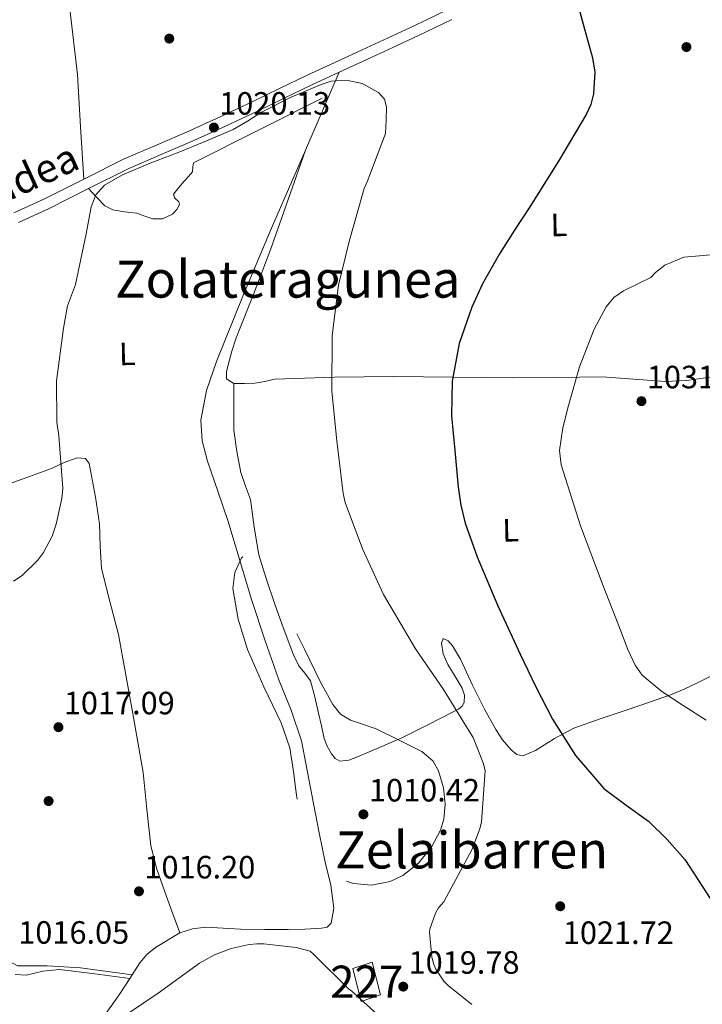
# Model space of a CAD drawing. Extents: x 641239 to 648142, y 748599 to 753369.
# Drawn here: x 647293 to 647505, y 751880 to 752186 of the extents above; entities that cross this region are included whole.
import ezdxf
from ezdxf.enums import TextEntityAlignment as Align

# ---------------------------------------------------------------- set-up
doc = ezdxf.new("R2010")
doc.units = 0
doc.header["$MEASUREMENT"] = 0
doc.linetypes.add('DGN Style 3', pattern=[111.159636, 79.39974000000001, -31.759896])
for name, color, linetype in [('Nivel 13', 7, 'Continuous'), ('Nivel 15', 7, 'Continuous'), ('Nivel 17', 7, 'Continuous'), ('Nivel 21', 7, 'Continuous'), ('Nivel 36', 7, 'Continuous'), ('Nivel 37', 7, 'Continuous'), ('Nivel 4', 7, 'Continuous'), ('Nivel 41', 7, 'Continuous'), ('Nivel 44', 7, 'Continuous'), ('Nivel 45', 7, 'Continuous'), ('Nivel 48', 7, 'Continuous'), ('Nivel 5', 7, 'Continuous'), ('Nivel 52', 7, 'Continuous'), ('Nivel 7', 7, 'Continuous')]:
    doc.layers.add(name, color=color, linetype=linetype)
doc.styles.add('Style-arial', font='arial.shx', dxfattribs={"bigfont": 'arialbig.shx'})
doc.styles.add('Style-ariali', font='ariali.shx', dxfattribs={"bigfont": 'arialibig.shx'})
doc.styles.add('Style-arialn', font='arialn.shx', dxfattribs={"bigfont": 'arialnbig.shx'})
doc.styles.add('Style-times', font='times.shx', dxfattribs={"bigfont": 'timesbig.shx'})

# ---------------------------------------------------------------- blocks, each defined once
blk = doc.blocks.new('5PATER_3')
at = {"layer": 'Nivel 7', "linetype": 'Continuous', "lineweight": 0}
h = blk.add_hatch(color=53, dxfattribs=at)
edge = h.paths.add_edge_path()
edge.add_ellipse((0, 0), major_axis=(-1.071487401494685, -1.134116574096758), ratio=0.9994222409660324, start_angle=0, end_angle=360)
blk = doc.blocks.new('5PERFI_4')
at = {"layer": 'Nivel 17', "linetype": 'Continuous', "lineweight": 0}
h = blk.add_hatch(color=7, dxfattribs=at)
edge = h.paths.add_edge_path()
edge.add_arc((0, 0), 1.55999999938624, 316.2375359667152, 676.2375359667152)

msp = doc.modelspace()

# ---------------------------------------------------------------- linework, layer by layer
at = {"layer": 'Nivel 13', "color": 4, "linetype": 'Continuous', "lineweight": 0}
msp.add_polyline3d([(647116.2380000001, 751942.716, 1016), (647145.254, 751935.1229999999, 1016), (647166.622, 751930.2720000001, 1016), (647210.1780000001, 751921.2150000001, 1016), (647243.4680000001, 751912.9909999999, 1016), (647278.557, 751898.8630000001, 1016), (647291.828, 751891.693, 1016), (647301.05, 751891.693, 1016), (647311.396, 751891.061, 1016), (647327.4750000001, 751888.815, 1015.974)], dxfattribs=at)
at = {"layer": 'Nivel 15', "color": 1, "linetype": 'Continuous', "lineweight": 0, "extrusion": (-0.02276029531969891, 0.02173763805970341, 0.9995045993133527), "elevation": 2632.578919068041, "flags": 128}
msp.add_lwpolyline([(-990876.0657405746, -51069.44013786549), (-990881.6851886604, -51066.45346024481), (-990887.3208768885, -51075.38171994057), (-990881.7014288027, -51078.36836608837), (-990876.0657405746, -51069.44013786549)], dxfattribs=at)
at = {"layer": 'Nivel 21', "color": 7, "linetype": 'DGN Style 3', "lineweight": 0}
msp.add_polyline3d([(647425.3470000001, 752188.682, 1021.765), (647415.0360000001, 752183.682, 1021.239), (647407.004, 752179.9299999999, 1020.989), (647398.936, 752176.1950000001, 1020.836), (647390.409, 752172.271, 1020.718), (647381.855, 752168.3289999999, 1020.6), (647373.2930000001, 752164.2039999999, 1020.478), (647364.7960000001, 752160.0700000001, 1020.364), (647355.0449999999, 752155.5290000001, 1020.4), (647345.263, 752151.071, 1020.531), (647335.2080000001, 752146.737, 1020.602), (647325.0560000001, 752142.3300000001, 1020.67), (647312.473, 752136.084, 1020.717), (647300.0490000001, 752129.848, 1020.753), (647290.7690000001, 752125.6130000001, 1020.86)], dxfattribs=at)
at = {"layer": 'Nivel 21', "color": 7, "linetype": 'Continuous', "lineweight": 0}
msp.add_polyline3d([(647292.149, 752122.6070000001, 1020.86), (647301.4780000001, 752126.865, 1020.753), (647313.95, 752133.125, 1020.717), (647326.4510000001, 752139.3300000001, 1020.67), (647336.521, 752143.702, 1020.602), (647346.6030000001, 752148.047, 1020.531), (647356.429, 752152.5249999999, 1020.4), (647366.2180000001, 752157.084, 1020.364), (647374.7339999999, 752161.227, 1020.478), (647383.2649999999, 752165.337, 1020.6), (647391.7919999999, 752169.267, 1020.718), (647400.3219999999, 752173.192, 1020.836), (647408.399, 752176.9310000001, 1020.989), (647416.4580000001, 752180.696, 1021.239), (647426.794, 752185.7080000001, 1021.765)], dxfattribs=at)
at = {"layer": 'Nivel 36', "color": 92, "linetype": 'Continuous', "lineweight": 0}
for points in [[(647298.9680000001, 752254.477, 1027.115), (647300.8360000001, 752238.4720000001, 1024.386), (647302.703, 752222.467, 1021.657), (647304.6440000001, 752209.092, 1020.226), (647308.1059999999, 752188.8970000001, 1020.196), (647310.5109999999, 752168.5660000001, 1020.697), (647311.4920000001, 752152.325, 1020.707), (647312.473, 752136.084, 1020.717)], [(647319.233, 751876.7720000001, 1016.786), (647321.4639999999, 751879.851, 1016.775), (647323.682, 751882.939, 1016.834), (647326.79, 751887.746, 1016.084), (647329.889, 751892.5819999999, 1015.586), (647332.0490000001, 751895.1510000001, 1015.742), (647334.7110000001, 751897.382, 1015.898), (647342.2649999999, 751901.8470000001, 1016.283), (647346.25, 751903.1799999999, 1016.475), (647350.3840000001, 751903.6780000001, 1016.666), (647355.771, 751903.351, 1016.882), (647361.1669999999, 751902.994, 1017.074), (647368.5560000001, 751902.966, 1017.303), (647375.9450000001, 751902.97, 1017.458), (647381.098, 751903.067, 1017.381), (647386.2479999999, 751903.307, 1017.05), (647388.0560000001, 751903.686, 1016.878), (647389.307, 751904.862, 1016.666), (647390.1410000001, 751909.601, 1015.881), (647389.1529999999, 751916.723, 1014.486), (647387.408, 751923.838, 1013.642), (647385.604, 751932.963, 1013.369), (647383.8060000001, 751942.0889999999, 1013.162), (647381.9839999999, 751951.851, 1012.94), (647380.0619999999, 751961.5970000001, 1012.73), (647376.821, 751971.1089999999, 1012.604), (647373.0109999999, 751980.46, 1012.586), (647368.7209999999, 751992.9480000001, 1012.748), (647364.5660000001, 752005.48, 1013.138), (647360.889, 752017.594, 1013.816), (647357.283, 752029.723, 1014.482), (647354.142, 752039.094, 1014.695), (647350.9210000001, 752048.487, 1014.914), (647349.2520000001, 752054.7960000001, 1015.168), (647348.814, 752061.1570000001, 1015.466), (647350.538, 752070.352, 1016.032), (647353.6910000001, 752079.362, 1016.594), (647362.115, 752100.223, 1017.037), (647370.7790000001, 752120.8570000001, 1017.602), (647381.2860000001, 752145.0619999999, 1019.16), (647391.7919999999, 752169.267, 1020.718)], [(647313.95, 752133.125, 1020.717), (647316.4580000001, 752130.44, 1019.855), (647318.966, 752127.756, 1018.993), (647321.5009999999, 752126.517, 1018.777), (647324.5020000001, 752126.0430000001, 1018.921), (647326.7550000001, 752125.743, 1019.016), (647328.9820000001, 752125.452, 1019.065), (647331.4750000001, 752124.591, 1018.943), (647333.9450000001, 752123.727, 1018.801), (647336.953, 752123.771, 1018.696), (647339.9839999999, 752125.2320000001, 1018.634), (647341.3829999999, 752126.6329999999, 1018.694), (647342.212, 752128.1440000001, 1018.777), (647341.9850000001, 752128.9739999999, 1018.768), (647340.6769999999, 752130.2409999999, 1018.709), (647340.308, 752131.425, 1018.681), (647341.963, 752133.419, 1018.943), (647343.659, 752135.392, 1019.185), (647344.9480000001, 752136.8530000001, 1019.11), (647346.2309999999, 752138.311, 1019.041), (647346.283, 752139.8570000001, 1019.049), (647346.513, 752141.1810000001, 1019.065), (647366.5160000001, 752151.1780000001, 1019.425), (647386.5190000001, 752161.176, 1019.785)], [(647381.2860000001, 752145.0619999999, 1019.16), (647375.9299999999, 752129.75, 1018.249), (647370.574, 752114.4369999999, 1017.338), (647365.2849999999, 752100.554, 1017.204), (647359.8319999999, 752086.712, 1017.29), (647358.473, 752082.581, 1017.159), (647357.2620000001, 752078.408, 1017.026), (647356.8330000001, 752076.227, 1016.963), (647356.784, 752074.0449999999, 1016.93), (647357.926, 752073.335, 1016.958), (647359.1059999999, 752072.6059999999, 1017.002), (647359.0730000001, 752065.3330000001, 1017.152), (647359.077, 752058.057, 1017.242), (647359.9510000001, 752051.473, 1016.835), (647361.193, 752044.929, 1016.33), (647362.719, 752040.7139999999, 1016.372), (647364.2390000001, 752036.517, 1016.378), (647365.3970000001, 752027.9310000001, 1015.961), (647366.7860000001, 752019.389, 1015.562), (647369.2239999999, 752011.6880000001, 1015.286), (647371.814, 752004.033, 1015.01), (647373.987, 751997.8859999999, 1014.769), (647376.203, 751991.756, 1014.506), (647377.628, 751988.2550000001, 1014.271), (647379.217, 751984.8330000001, 1013.954), (647381.1540000001, 751982.574, 1013.61), (647382.868, 751980.2150000001, 1013.282), (647384.1869999999, 751975.21, 1013.085), (647385.375, 751970.1880000001, 1012.898), (647386.2550000001, 751966.2550000001, 1012.602), (647387.149, 751962.3219999999, 1012.274), (647388.0630000001, 751959.881, 1012.036), (647389.429, 751957.56, 1011.795), (647390.561, 751956.048, 1011.654), (647392, 751955.21, 1011.531), (647394.7509999999, 751955.5549999999, 1011.483), (647397.4680000001, 751956.5889999999, 1011.699), (647404.348, 751959.439, 1013.165), (647411.202, 751962.4979999999, 1014.818), (647419.3230000001, 751966.5260000001, 1015.684), (647427.4070000001, 751970.638, 1019.775), (647428.1669999999, 751971.0490000001, 1020), (647428.8200000001, 751971.4010000001, 1020.164), (647430.006, 751972.298, 1020.474), (647430.611, 751973.432, 1020.717), (647430.649, 751975.71, 1021.1), (647430, 751977.9110000001, 1021.425), (647427.76, 751981.5150000001, 1021.888), (647425.4880000001, 751985.26, 1022.199), (647424.081, 751988.5449999999, 1022.352), (647423.5120000001, 751991.861, 1022.429), (647424.0530000001, 751993.362, 1022.445), (647425.6259999999, 751992.612, 1022.452), (647427.0079999999, 751991.068, 1022.444), (647429.442, 751986.8970000001, 1022.383), (647433.138, 751978.868, 1022.209), (647436.899, 751971.416, 1022.128), (647440.4310000001, 751965.0630000001, 1022.267), (647442.4680000001, 751961.9029999999, 1022.077), (647445.1910000001, 751958.7650000001, 1022.185), (647446.9720000001, 751957.2919999999, 1022.576), (647448.7820000001, 751956.895, 1023.001), (647452.723, 751958.51, 1023.551), (647458.6240000001, 751962.246, 1024.355), (647464.635, 751965.486, 1025.113), (647472.852, 751968.3600000001, 1025.998), (647481.2350000001, 751971.2280000001, 1026.888), (647488.129, 751973.6030000001, 1027.978), (647494.994, 751975.993, 1029.144), (647499.163, 751977.7479999999, 1029.625), (647503.2760000001, 751979.7239999999, 1029.672), (647510.0719999999, 751983.095, 1029.061)], [(647511.5249999999, 752075.0970000001, 1029.84), (647505.5860000001, 752074.2820000001, 1030.08), (647499.6470000001, 752073.466, 1030.32), (647493.135, 752073.1510000001, 1030.46), (647483.3049999999, 752073.9569999999, 1030.206), (647473.503, 752074.619, 1029.384), (647459.5320000001, 752074.4650000001, 1027.529), (647445.557, 752074.3589999999, 1025.664), (647427.1680000001, 752074.5160000001, 1023.575), (647408.7779999999, 752074.71, 1021.465), (647390.2790000001, 752074.5549999999, 1019.267), (647371.794, 752073.9110000001, 1017.05), (647368.7150000001, 752073.2380000001, 1016.455), (647365.635, 752072.632, 1016.234), (647362.3700000001, 752072.619, 1016.618), (647359.1059999999, 752072.6059999999, 1017.002)], [(647342.2649999999, 751901.8470000001, 1016.283), (647338.6840000001, 751911.7620000001, 1015.838), (647335.1030000001, 751921.6769999999, 1015.394), (647333.24, 751928.9780000001, 1015.204), (647332.081, 751940.341, 1015.3), (647330.9029999999, 751951.7139999999, 1015.658), (647329.2779999999, 751961.131, 1016.046), (647327.632, 751970.5449999999, 1016.426), (647325.453, 751982.588, 1016.834), (647323.217, 751994.6200000001, 1017.242), (647320.567, 752004.8670000001, 1017.704), (647317.963, 752015.1270000001, 1018.106), (647317.517, 752022.033, 1018.191), (647317.3200000001, 752028.9739999999, 1018.202), (647316.149, 752037.2690000001, 1018.204), (647314.557, 752045.5249999999, 1018.202), (647314.1329999999, 752047.7450000001, 1018.21), (647312.986, 752049.271, 1018.25), (647310.395, 752049.4340000001, 1018.413), (647306.382, 752048, 1018.823), (647302.3999999999, 752046.179, 1019.209), (647293.334, 752042.818, 1019.926), (647284.213, 752039.6000000001, 1020.265)], [(647291.132, 751888.9950000001, 1014.458), (647294.5760000001, 751888.719, 1014.494), (647299.773, 751889.9439999999, 1014.424), (647304.96, 751890.554, 1014.554), (647315.875, 751889.1499999999, 1015.319), (647326.79, 751887.746, 1016.084)]]:
    msp.add_polyline3d(points, dxfattribs=at)
at = {"layer": 'Nivel 4', "color": 30, "linetype": 'Continuous', "lineweight": 30, "elevation": 1025, "flags": 128}
for points in [[(647464.7239999999, 752194.635), (647467.5700000001, 752184.196), (647470.3999999999, 752173.7550000001), (647471.169, 752169.342), (647470.8130000001, 752162.5349999999), (647469.915, 752159.2420000001), (647468.5109999999, 752156.142), (647459.8899999999, 752141.6030000001), (647450.9780000001, 752127.479), (647446.2479999999, 752120.172), (647441.5320000001, 752112.817), (647436.29, 752103.537), (647432.926, 752096.273), (647429.044, 752084.9839999999), (647426.871, 752073.345), (647426.713, 752062.5390000001), (647427.655, 752051.727), (647428.72, 752040.375), (647429.558, 752034.736), (647430.939, 752029.1599999999), (647434.6240000001, 752018.6769999999), (647441.0700000001, 752003.506), (647448.017, 751988.5279999999), (647452.8630000001, 751978.3559999999), (647458.0050000001, 751968.3219999999), (647465.193, 751956.9510000001)], [(647465.193, 751956.9510000001), (647473.986, 751946.7150000001), (647480.881, 751941.5860000001), (647487.871, 751936.6200000001), (647493.6740000001, 751930.845), (647499.104, 751924.726), (647504.6810000001, 751916.111), (647510.456, 751907.2930000001), (647513.811, 751903.7380000001), (647519.496, 751899.381), (647522.574, 751897.8600000001), (647525.7720000001, 751896.912), (647530.635, 751896.6359999999), (647538.1910000001, 751898.1410000001), (647545.4180000001, 751901.0830000001), (647554.959, 751906.6510000001), (647564.6030000001, 751911.8929999999), (647568.361, 751913.3589999999)]]:
    msp.add_lwpolyline(points, dxfattribs=at)
at = {"layer": 'Nivel 5', "color": 30, "linetype": 'Continuous', "lineweight": 0, "flags": 128}
for points, elevation in [([(647432.9709999999, 751879.6680000001), (647425.615, 751885.5249999999), (647424.2649999999, 751886.9199999999), (647421.7590000001, 751890.56), (647421.146, 751892.077), (647420.5700000001, 751894.334), (647419.8200000001, 751902.1799999999), (647419.96, 751903.027), (647421.646, 751908.024), (647422.6669999999, 751909.629), (647424.2609999999, 751911.5630000001), (647425.0719999999, 751913.111), (647432.9369999999, 751927.6340000001), (647435.487, 751934.1799999999), (647436.02, 751936.355), (647437.102, 751952.2080000001), (647436.6329999999, 751954.415), (647433.342, 751962.628), (647432.192, 751964.5560000001), (647424.155, 751977.521), (647415.439, 751990.156), (647405.5760000001, 752007.04), (647398.9909999999, 752021.1980000001), (647393.6140000001, 752035.5930000001), (647392.973, 752038.3759999999), (647391.0349999999, 752054.798), (647389.5419999999, 752070.1740000001), (647389.5900000001, 752087.483), (647391.521, 752103.1440000001), (647394.923, 752116.673), (647399.5260000001, 752133.1840000001), (647400.4850000001, 752135.21), (647406.176, 752150.2139999999), (647406.344, 752154.352), (647406.513, 752158.4909999999), (647405.862, 752160.9280000001), (647404.033, 752162.959), (647398.885, 752165.797), (647394.094, 752166.837), (647389.243, 752166.459), (647386.1910000001, 752165.523), (647376.8289999999, 752161.53), (647367.7010000001, 752156.906), (647363.325, 752154.0819999999), (647358.854, 752151.4850000001), (647350.362, 752147.892), (647341.825, 752144.3940000001), (647333.1130000001, 752141.0390000001), (647324.486, 752137.412), (647318.8870000001, 752134.1869999999), (647316.1769999999, 752131.233), (647314.719, 752127.432), (647313.236, 752119.1240000001), (647311.5390000001, 752111.244), (647309.842, 752103.3630000001), (647307.388, 752096.736), (647306.1669999999, 752089.744), (647303.987, 752073.4439999999), (647304.108, 752060.5179999999), (647304.6740000001, 752056.3090000001), (647305.9210000001, 752040.0830000001), (647305.6229999999, 752036.8049999999), (647303.895, 752028.8530000001), (647302.602, 752025.1840000001), (647299.916, 752020.06), (647298.122, 752017.594), (647293.3160000001, 752012.899), (647290.6089999999, 752011.2050000001)], 1020), ([(647505.777, 751967.925), (647498.605, 751972.575), (647491.9709999999, 751976.8400000001), (647485.896, 751981.9569999999), (647483.696, 751985.0530000001), (647481.358, 751990.1570000001), (647479.378, 751995.4299999999), (647476.5360000001, 752002.558), (647473.74, 752009.7139999999), (647466.6980000001, 752028.388), (647460.7390000001, 752047.2690000001), (647460.2150000001, 752051.801), (647461.193, 752058.781), (647462.9780000001, 752065.7339999999), (647466.399, 752077.7479999999), (647471.0149999999, 752089.442), (647474.6570000001, 752096.3489999999), (647477.041, 752099.27), (647480.0430000001, 752101.405), (647484.3019999999, 752103.47), (647488.56, 752105.5360000001), (647490.021, 752107.0619999999), (647492.959, 752109.3670000001), (647498.855, 752111.783)], 1030), ([(647498.855, 752111.783), (647503.73, 752112.2139999999), (647509.3219999999, 752112.7080000001)], 1030), ([(647322.4820000001, 751874.379), (647335.537, 751883.1570000001), (647348.369, 751892.51), (647353.064, 751895.0390000001), (647358.193, 751896.996), (647363.865, 751898.227), (647366.182, 751898.436), (647368.398, 751898.483), (647378.449, 751897.3289999999), (647382.8, 751896.209), (647383.9310000001, 751895.125), (647394.6610000001, 751884.5390000001), (647395.679, 751883.8230000001), (647405.1000000001, 751875.2139999999)], 1020)]:
    msp.add_lwpolyline(points, dxfattribs=dict(at, elevation=elevation))
at = {"layer": 'Nivel 5', "color": 30, "linetype": 'DGN Style 3', "lineweight": 0, "elevation": 1015, "flags": 128}
msp.add_lwpolyline([(647403.297, 751965.307), (647410.3770000001, 751961.767), (647417.4569999999, 751958.227), (647420.827, 751955.3049999999), (647422.5860000001, 751952.21), (647424.163, 751946.9140000001), (647424.6869999999, 751941.8300000001), (647424.2690000001, 751937.256), (647423.273, 751933.8289999999), (647420.6030000001, 751928.6939999999), (647416.423, 751923.5689999999), (647411.5190000001, 751919.6599999999), (647407.6410000001, 751917.842), (647401.773, 751916.716), (647396.185, 751917.2749999999), (647392.75, 751918.382), (647387.727, 751921.213), (647385.554, 751923.2209999999), (647383.7790000001, 751925.666), (647381.6130000001, 751930.3589999999), (647379.7660000001, 751937.4480000001), (647378.53, 751944.6529999999), (647377.6100000001, 751952.051), (647376.429, 751959.378), (647373.733, 751967.1610000001), (647368.3670000001, 751978.365), (647363.291, 751989.9099999999), (647360.402, 751999.398), (647358.8049999999, 752008.9140000001), (647359.365, 752013.8119999999), (647361.402, 752018.3929999999), (647363.0519999999, 752019.7849999999), (647364.6410000001, 752019.4450000001), (647366.1100000001, 752018.186), (647368.767, 752014.402), (647372.679, 752006.8729999999), (647374.466, 752003.1880000001), (647376.058, 752000.118), (647380.9809999999, 751989.9950000001), (647385.9169999999, 751979.9569999999), (647389.7790000001, 751972.8740000001), (647392.193, 751969.862), (647395.345, 751967.9369999999), (647399.321, 751966.622), (647403.297, 751965.307)], dxfattribs=at)
at = {"layer": 'Nivel 52', "color": 1, "linetype": 'Continuous', "lineweight": 0}
msp.add_3dface([(647398.588, 751880.5860000001, 1023.961), (647404.628, 751882.588, 1024.055), (647402.067, 751892.827, 1023.774), (647396.027, 751890.825, 1023.681)], dxfattribs=at)

# ---------------------------------------------------------------- block references
at = {"layer": 'Nivel 17', "color": 7, "linetype": 'Continuous', "lineweight": 0}
for p in [(647339.0160000001, 752179.7350000001, 1021.795), (647499.6229999999, 752177.108, 1028.703), (647301.54, 751942.838, 1016.618)]:
    msp.add_blockref('5PERFI_4', p, dxfattribs=at)
at = {"layer": 'Nivel 7', "color": 53, "linetype": 'Continuous', "lineweight": 0}
for p in [(647352.8640000001, 752152.1030000001, 1020.125), (647485.656, 752067.0760000001, 1031.589), (647304.5959999999, 751965.7930000001, 1017.091), (647399.3090000001, 751938.7050000001, 1010.415), (647329.604, 751914.788, 1016.195), (647460.4369999999, 751910.1440000001, 1021.722), (647411.6710000001, 751885.185, 1019.78)]:
    msp.add_blockref('5PATER_3', p, dxfattribs=at)

# ---------------------------------------------------------------- texts
at = {"layer": 'Nivel 37', "color": 92, "linetype": 'Continuous', "lineweight": 0, "style": 'Style-arialn'}
for p in [(647460.0010491947, 752121.8367943023, 1026.298), (647325.9650491949, 752081.7797943023, 1018.285), (647445.0020491949, 752026.9707943022, 1026.873)]:
    msp.add_text('L', height=6.999936, rotation=1.237658342831323, dxfattribs=at).set_placement(p, align=Align.MIDDLE_CENTER)
at = {"layer": 'Nivel 41', "color": 7, "linetype": 'Continuous', "lineweight": 0, "style": 'Style-arial'}
for s, p in [('1020.13', (647354.5290000001, 752156.1030000001, 1020.125)), ('1031.59', (647487.321, 752071.0760000001, 1031.589)), ('1017.09', (647306.2609999999, 751969.7930000001, 1017.091)), ('1010.42', (647401.04, 751942.7050000001, 1010.415)), ('1016.20', (647331.2690000001, 751918.788, 1016.195)), ('1016.05', (647292.1130000001, 751898.5190000001, 1016.046)), ('1021.72', (647461.244, 751898.4340000001, 1021.722)), ('1019.78', (647413.3360000001, 751889.185, 1019.78))]:
    msp.add_text(s, height=7.000002, dxfattribs=at).set_placement(p)
at = {"layer": 'Nivel 44', "color": 7, "linetype": 'Continuous', "lineweight": 0, "style": 'Style-ariali'}
msp.add_text('Erdiko Bidea', height=8.999994000000001, rotation=24.549999971373, dxfattribs=at).set_placement((647278.7659888812, 752124.4798313652, 1021.407), align=Align.CENTER)
at = {"layer": 'Nivel 45', "color": 7, "linetype": 'Continuous', "lineweight": 0, "style": 'Style-times'}
for s, p in [('Zolateragunea', (647375.8264239514, 752104.9920009999, 1018.218)), ('Zelaibarren', (647432.9371285967, 751927.6340009999, 1020))]:
    msp.add_text(s, height=11.500002, dxfattribs=at).set_placement(p, align=Align.MIDDLE_CENTER)
at = {"layer": 'Nivel 48', "color": 1, "linetype": 'Continuous', "lineweight": 0, "style": 'Style-arialn'}
msp.add_text('227', height=10.000002, dxfattribs=at).set_placement((647400.328660008, 751886.706001, 1019.603), align=Align.MIDDLE_CENTER)

doc.saveas('drawing.dxf')
